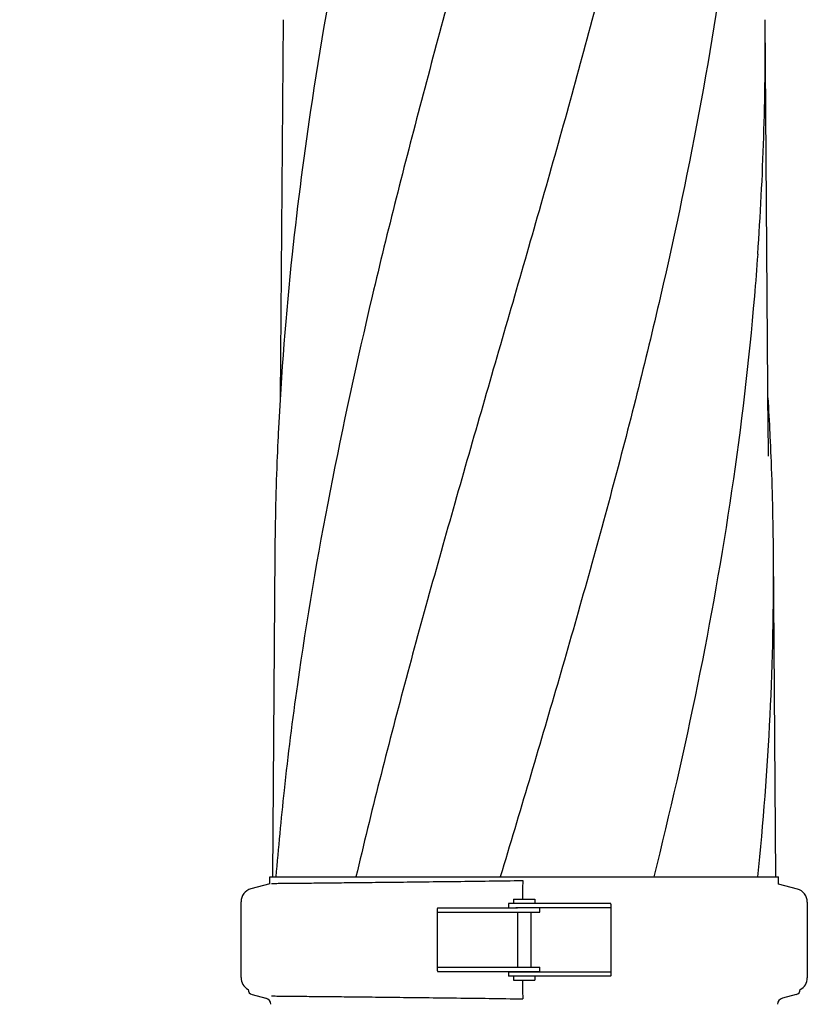
# Model space of a CAD drawing. Units: millimetres. Extents: x 8652 to 13030, y -174 to 5885.
# Drawn here: x 9211 to 9506, y 4456 to 4824 of the extents above; entities that cross this region are included whole.
import ezdxf

# ---------------------------------------------------------------- set-up
doc = ezdxf.new("R2010")
doc.units = ezdxf.units.MM
doc.layers.add('COTAS', color=7, linetype='Continuous')
doc.layers.add('EJES', color=7, linetype='Continuous')
doc.styles.add('ARIAL', font='arial.ttf')
doc.dimstyles.new('Diseño_PlanosFabricacion', dxfattribs={"dimtxt": 40, "dimasz": 45, "dimexe": 10, "dimexo": 10, "dimgap": 10, "dimtad": 1, "dimtih": 1, "dimtoh": 1, "dimdec": 0, "dimzin": 1, "dimdsep": 46, "dimtxsty": 'ARIAL', "dimcen": 15, "dimadec": 0, "dimazin": 0, "dimtp": 0.05, "dimtm": 0.05, "dimtfac": 1, "dimtdec": 0, "dimtofl": 0, "dimtmove": 0, "dimatfit": 3, "dimfxl": 0, "dimtolj": 1, "dimarcsym": 0})

# ---------------------------------------------------------------- blocks, each defined once
blk = doc.blocks.new('*D7')
at = {"layer": 'COTAS', "color": 0, "lineweight": -2}
for p, q in [((9368.58, 4993.75), (9036.75, 4993.75)), ((9046.75, 4948.75), (9046.75, 4353.65)), ((9046.75, 3695.69), (9046.75, 4292.78)), ((9467.38, 3650.69), (9036.75, 3650.69))]:
    blk.add_line(p, q, dxfattribs=at)
at = {"layer": 'COTAS', "color": 0}
for points in [[(9039.25, 4948.75), (9054.25, 4948.75), (9046.75, 4993.75)], [(9039.25, 3695.69), (9054.25, 3695.69), (9046.75, 3650.69)]]:
    blk.add_solid(points, dxfattribs=at)
at = {"layer": 'Defpoints', "color": 0}
for p in [(9378.58, 4993.75), (9046.75, 3650.69), (9477.38, 3650.69)]:
    blk.add_point(p, dxfattribs=at)
at = {"layer": 'COTAS', "color": 0, "insert": (9046.75, 4323.22), "char_height": 40, "attachment_point": 5, "style": 'ARIAL'}
blk.add_mtext('\\A1;1343 mm', dxfattribs=at)

msp = doc.modelspace()

# ---------------------------------------------------------------- linework, layer by layer
at = {"color": 7, "linetype": 'Continuous'}
for p, q in [((9309.64, 4824.13), (9308.59, 4682.65)), ((9491.27, 4669.2), (9490.12, 4824.13)), ((9491.27, 4669.16), (9491.27, 4669.2)), ((9491.28, 4668.35), (9491.27, 4669.16)), ((9306.54, 4624.44), (9305.64, 4503.31)), ((9494.12, 4503.31), (9493.21, 4624.44)), ((9304.64, 4500.69), (9297.59, 4498.8)), ((9304.64, 4500.69), (9304.64, 4503.31)), ((9304.64, 4503.31), (9306.93, 4503.31)), ((9306.94, 4503.31), (9336.9, 4503.31)), ((9336.92, 4503.31), (9390.93, 4503.31)), ((9390.95, 4503.31), (9448.37, 4503.31)), ((9399.32, 4501.94), (9399.28, 4498.97)), ((9448.39, 4503.31), (9487.29, 4503.31)), ((9487.3, 4503.31), (9495.12, 4503.31)), ((9495.12, 4500.59), (9495.12, 4503.31)), ((9502.17, 4498.7), (9495.12, 4500.59)), ((9293.88, 4465.61), (9293.88, 4493.97)), ((9402.4, 4493.29), (9393.98, 4493.29)), ((9395.88, 4494.99), (9395.88, 4493.29)), ((9395.88, 4494.99), (9403.88, 4494.99)), ((9403.88, 4494.99), (9403.88, 4493.29)), ((9432.27, 4493.29), (9430.09, 4493.29)), ((9505.88, 4493.87), (9505.88, 4465.51)), ((9367.41, 4469.89), (9367.41, 4489.69)), ((9367.49, 4491.69), (9369.67, 4491.69)), ((9367.49, 4490.09), (9405.78, 4490.09)), ((9432.27, 4491.69), (9396.8, 4491.69)), ((9397.38, 4490.09), (9397.38, 4469.49)), ((9402.38, 4490.09), (9402.38, 4469.49)), ((9432.35, 4491.29), (9432.35, 4468.09)), ((9367.49, 4469.49), (9405.78, 4469.49)), ((9367.49, 4467.89), (9369.67, 4467.89)), ((9432.27, 4467.69), (9393.98, 4467.69)), ((9397.35, 4467.89), (9405.78, 4467.89)), ((9397.38, 4467.89), (9397.38, 4467.69)), ((9402.38, 4467.89), (9402.38, 4467.69)), ((9402.4, 4466.09), (9393.98, 4466.09)), ((9395.88, 4466.09), (9395.88, 4464.59)), ((9395.88, 4464.59), (9403.88, 4464.59)), ((9403.88, 4466.09), (9403.88, 4464.59)), ((9432.27, 4466.09), (9430.09, 4466.09)), ((9399.28, 4460.61), (9399.32, 4457.64))]:
    msp.add_line(p, q, dxfattribs=at)
msp.add_lwpolyline([(9491.39, 4660.76), (9491.29, 4666.73), (9491.29, 4667.27), (9491.28, 4667.81), (9491.28, 4668.35)], dxfattribs=at)
for centre, radius, start, end in [((8378.16, 4815.78), 1111.98, 355.90231, 0.43059), ((10481.27, 4611.77), 1174.88, 173.9126, 177.19878), ((8364.83, 4614.72), 1128.45, 2.76653, 3.45143), ((10418.33, 4615.52), 1111.83, 177.39662, 177.66474), ((10423.85, 4615.27), 1117.35, 177.23434, 177.39671), ((8375.91, 4615.27), 1117.35, 2.60329, 2.76566), ((8381.42, 4615.52), 1111.83, 2.33526, 2.60338), ((10398.49, 4616.27), 1091.98, 177.66152, 179.57141), ((8401.27, 4616.27), 1091.98, 0.42859, 2.33848), ((8411.33, 4616.47), 1081.92, 353.99641, 0.42198), ((10454.68, 4410.8), 1151.47, 173.77675, 175.39184), ((9298.88, 4493.97), 5, 105.0001, 180), ((9500.88, 4493.87), 5, 360, 74.9999), ((9298.88, 4465.61), 5, 180, 241.9383), ((9500.88, 4465.51), 5, 297.9731, 0), ((9302.57, 4455.46), 2.52, 3.1655, 75.511), ((9497.19, 4455.46), 2.52, 104.4889, 176.8345)]:
    msp.add_arc(centre, radius, start, end, dxfattribs=at)
for points, start_tangent, end_tangent in [([(9381.56, 4867.65), (9361.43, 4793.89), (9342.98, 4720.59), (9327.21, 4647.74), (9314.98, 4575.32), (9309.99, 4535.62)], (-0.268366, -0.963317), (-0.108254, -0.994123)), ([(9333.51, 4867.65), (9320.46, 4793.89), (9313.02, 4736.36)], (-0.196575, -0.980489), (-0.105814, -0.994386)), ([(9436.61, 4867.65), (9417.08, 4793.89), (9396.24, 4720.59), (9375.21, 4647.74), (9355.08, 4575.32), (9336.92, 4503.31)], (-0.242786, -0.97008), (-0.228353, -0.973578)), ([(9477.63, 4867.65), (9466.16, 4793.89), (9450.9, 4720.59), (9432.63, 4647.74), (9412.3, 4575.32), (9390.95, 4503.31)], (-0.12537, -0.99211), (-0.286522, -0.958074)), ([(9487.3, 4736.32), (9486.07, 4720.59), (9477.54, 4647.74), (9464.78, 4575.32), (9448.4, 4503.31)], (-0.071246, -0.997459), (-0.241932, -0.970293)), ([(9305.25, 4500.85), (9306.04, 4500.86), (9308.42, 4500.89), (9312.33, 4500.92), (9317.72, 4500.98), (9324.47, 4501.04), (9332.51, 4501.13), (9341.71, 4501.23), (9351.94, 4501.34), (9362.91, 4501.47), (9374.59, 4501.61), (9386.78, 4501.76), (9399.32, 4501.94)], (0.999954, 0.00954), (0.999899, 0.014244)), ([(9399.28, 4498.97), (9399.28, 4498.62), (9399.27, 4498.19), (9399.27, 4497.69), (9399.27, 4497.13), (9399.27, 4496.51), (9399.27, 4495.86), (9399.27, 4495.17), (9399.27, 4494.99)], (-0.011885, -0.999929), (-0.000598, -1)), ([(9432.38, 4493.09), (9432.38, 4493.16), (9432.34, 4493.26), (9432.27, 4493.29)], (-0.002289, 0.999997), (-1, 0)), ([(9367.49, 4491.69), (9367.42, 4491.66), (9367.38, 4491.56), (9367.38, 4491.49)], (-1, 0), (-0.002272, -0.999997)), ([(9367.41, 4489.69), (9367.42, 4489.88), (9367.44, 4490.03), (9367.49, 4490.09)], (0, 1), (1, 0)), ([(9432.27, 4491.69), (9432.32, 4491.63), (9432.34, 4491.48), (9432.35, 4491.29)], (1, 0), (0, -1)), ([(9367.38, 4468.09), (9367.38, 4468.02), (9367.42, 4467.92), (9367.49, 4467.89)], (0.002289, -0.999997), (1, 0)), ([(9367.49, 4469.49), (9367.44, 4469.55), (9367.42, 4469.7), (9367.41, 4469.89)], (-1, 0), (0, 1)), ([(9432.35, 4468.09), (9432.34, 4467.9), (9432.32, 4467.75), (9432.27, 4467.69)], (0, -1), (-1, 0)), ([(9399.27, 4464.59), (9399.27, 4464.41), (9399.27, 4463.72), (9399.27, 4463.07), (9399.27, 4462.45), (9399.27, 4461.89), (9399.27, 4461.39), (9399.28, 4460.96), (9399.28, 4460.61)], (0.000598, -1), (0.011885, -0.999929)), ([(9432.27, 4466.09), (9432.34, 4466.12), (9432.38, 4466.22), (9432.38, 4466.29)], (1, 0), (0.002273, 0.999997)), ([(9305.25, 4458.73), (9306.04, 4458.72), (9308.42, 4458.69), (9312.33, 4458.66), (9317.72, 4458.6), (9324.47, 4458.54), (9332.51, 4458.45), (9341.71, 4458.35), (9351.94, 4458.24), (9362.91, 4458.11), (9374.59, 4457.97), (9386.78, 4457.82), (9399.32, 4457.64)], (0.999954, -0.00954), (0.999899, -0.014244))]:
    msp.add_spline(points, degree=3, dxfattribs=dict(at, start_tangent=start_tangent, end_tangent=end_tangent))
at = {"layer": 'EJES', "color": 7, "linetype": 'Continuous'}
for p, q in [((9393.98, 4493.29), (9393.98, 4491.69)), ((9430.09, 4493.29), (9402.4, 4493.29)), ((9432.38, 4493.09), (9432.38, 4466.29)), ((9367.38, 4468.09), (9367.38, 4491.49)), ((9369.67, 4491.69), (9397.35, 4491.69)), ((9405.78, 4490.09), (9405.78, 4491.69)), ((9369.67, 4467.89), (9397.35, 4467.89)), ((9393.98, 4467.69), (9393.98, 4466.09)), ((9405.78, 4467.89), (9405.78, 4469.49)), ((9430.09, 4466.09), (9402.4, 4466.09)), ((9298.04, 4459.23), (9303.2, 4457.9)), ((9501.71, 4459.23), (9496.56, 4457.9))]:
    msp.add_line(p, q, dxfattribs=at)
for centre, start, end in [((9298.55, 4461.19), 180, 255.5111), ((9501.21, 4461.19), 284.4889, 357.3396)]:
    msp.add_arc(centre, 2.02, start, end, dxfattribs=at)

# ---------------------------------------------------------------- dimensions: what is measured, and where the dimension line sits
at = {"layer": 'COTAS'}
dim = msp.add_linear_dim(base=(9046.75, 3650.69), p1=(9378.58, 4993.75), p2=(9477.38, 3650.69), angle=90, dimstyle='Diseño_PlanosFabricacion', override={"dimpost": ' mm'}, dxfattribs=at)
dim.commit()
dim.dimension.update_dxf_attribs({"geometry": '*D7', "text_midpoint": (9046.75, 4323.22), "dimtype": 160})

doc.saveas('drawing.dxf')
